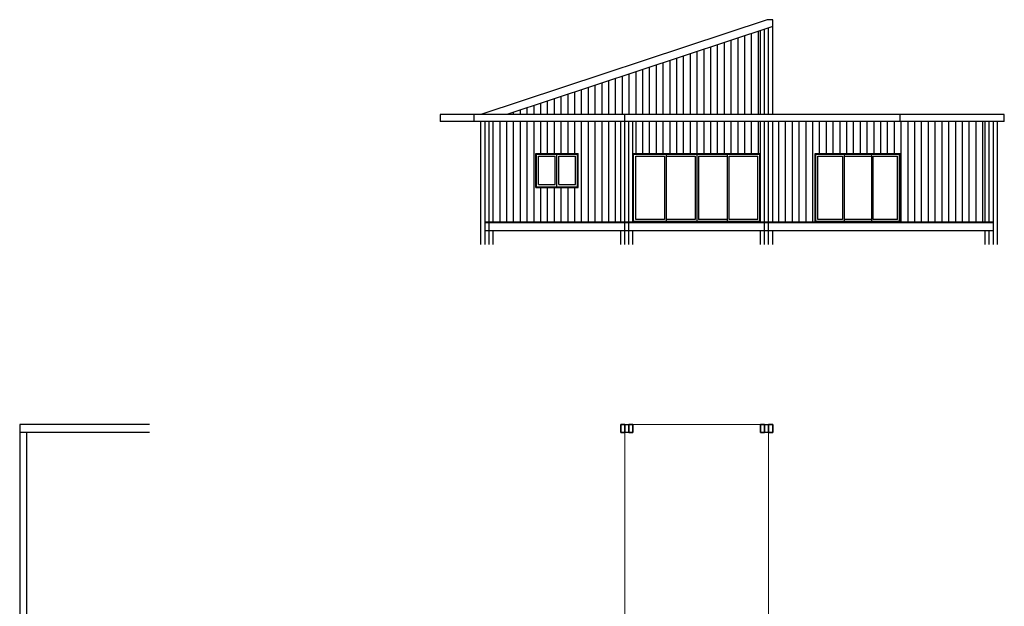
# Model space of a CAD drawing. Units: metres. Extents: x -22.3 to 29.5, y -18.5 to 26.8.
# Drawn here: x -19.5 to 9.5, y 9.6 to 26.8 of the extents above; entities that cross this region are included whole.
import ezdxf

# ---------------------------------------------------------------- set-up
doc = ezdxf.new("R2010")
doc.units = ezdxf.units.M
doc.header["$MEASUREMENT"] = 0
doc.linetypes.add('ACAD_ISO03W100', pattern=[30, 12, -18])
doc.layers.add('DECK', color=3, linetype='Continuous')
doc.layers.add('estrutura', color=6, linetype='Continuous')
doc.layers.add('INVÍSIVEL', color=4, linetype='ACAD_ISO03W100', lineweight=9)
doc.layers.add('paredes corte', color=1, linetype='Continuous', lineweight=30)

msp = doc.modelspace()

# ---------------------------------------------------------------- linework, layer by layer
at = {"layer": 'DECK'}
for p, q in [((2.05, 24.019), (2.05, 26.401)), ((2.25, 24.019), (2.25, 26.467)), ((1.05, 24.019), (1.05, 26.07)), ((1.25, 24.019), (1.25, 26.136)), ((1.45, 24.019), (1.45, 26.202)), ((1.65, 24.019), (1.65, 26.268)), ((1.85, 24.019), (1.85, 26.335)), ((0.25, 24.019), (0.25, 25.805)), ((0.45, 24.019), (0.45, 25.871)), ((0.65, 24.019), (0.65, 25.937)), ((0.85, 24.019), (0.85, 26.004)), ((-0.55, 24.019), (-0.55, 25.54)), ((-0.35, 24.019), (-0.35, 25.606)), ((-0.15, 24.019), (-0.15, 25.673)), ((0.05, 24.019), (0.05, 25.739)), ((-1.55, 24.019), (-1.55, 25.209)), ((-1.35, 24.019), (-1.35, 25.275)), ((-1.15, 24.019), (-1.15, 25.342)), ((-0.95, 24.019), (-0.95, 25.408)), ((-0.75, 24.019), (-0.75, 25.474)), ((-2.35, 24.019), (-2.35, 24.944)), ((-2.15, 24.019), (-2.15, 25.011)), ((-1.95, 24.019), (-1.95, 25.077)), ((-1.75, 24.019), (-1.75, 25.143)), ((-3.35, 24.019), (-3.35, 24.613)), ((-3.15, 24.019), (-3.15, 24.68)), ((-2.95, 24.019), (-2.95, 24.746)), ((-2.75, 24.019), (-2.75, 24.812)), ((-2.55, 24.019), (-2.55, 24.878)), ((-4.15, 24.019), (-4.15, 24.349)), ((-3.95, 24.019), (-3.95, 24.415)), ((-3.75, 24.019), (-3.75, 24.481)), ((-3.55, 24.019), (-3.55, 24.547)), ((-4.95, 24.019), (-4.95, 24.084)), ((-4.75, 24.019), (-4.75, 24.15)), ((-4.55, 24.019), (-4.55, 24.216)), ((-4.35, 24.019), (-4.35, 24.282)), ((-5.35, 20.859), (-5.35, 23.819)), ((-5.15, 20.859), (-5.15, 23.819)), ((-4.95, 20.859), (-4.95, 23.819)), ((-4.75, 20.859), (-4.75, 23.819)), ((-4.55, 20.859), (-4.55, 23.819)), ((-4.35, 20.859), (-4.35, 23.819)), ((-4.15, 22.879), (-4.15, 23.819)), ((-3.95, 22.879), (-3.95, 23.819)), ((-3.75, 22.879), (-3.75, 23.819)), ((-3.55, 22.879), (-3.55, 23.819)), ((-3.35, 22.879), (-3.35, 23.819)), ((-3.15, 22.879), (-3.15, 23.819)), ((-2.95, 20.859), (-2.95, 23.819)), ((-2.75, 20.859), (-2.75, 23.819)), ((-2.55, 20.859), (-2.55, 23.819)), ((-2.35, 20.859), (-2.35, 23.819)), ((-2.15, 20.859), (-2.15, 23.819)), ((-1.95, 20.859), (-1.95, 23.819)), ((-1.35, 22.879), (-1.35, 23.819)), ((-1.15, 22.879), (-1.15, 23.819)), ((-0.95, 22.879), (-0.95, 23.819)), ((-0.75, 22.879), (-0.75, 23.819)), ((-0.55, 22.879), (-0.55, 23.819)), ((-0.35, 22.879), (-0.35, 23.819)), ((-0.15, 22.879), (-0.15, 23.819)), ((0.05, 22.879), (0.05, 23.819)), ((0.25, 22.879), (0.25, 23.819)), ((0.45, 22.879), (0.45, 23.819)), ((0.65, 22.879), (0.65, 23.819)), ((0.85, 22.879), (0.85, 23.819)), ((1.05, 22.879), (1.05, 23.819)), ((1.25, 22.879), (1.25, 23.819)), ((1.45, 22.879), (1.45, 23.819)), ((1.65, 22.879), (1.65, 23.819)), ((1.85, 22.879), (1.85, 23.819)), ((2.05, 22.879), (2.05, 23.819)), ((2.25, 22.879), (2.25, 23.819)), ((2.85, 20.859), (2.85, 23.819)), ((3.05, 20.859), (3.05, 23.819)), ((3.25, 20.859), (3.25, 23.819)), ((3.45, 20.859), (3.45, 23.819)), ((3.65, 20.859), (3.65, 23.819)), ((3.85, 20.859), (3.85, 23.819)), ((4.05, 22.879), (4.05, 23.819)), ((4.25, 22.879), (4.25, 23.819)), ((4.45, 22.879), (4.45, 23.819)), ((4.65, 22.879), (4.65, 23.819)), ((4.85, 22.879), (4.85, 23.819)), ((5.05, 22.879), (5.05, 23.819)), ((5.25, 22.879), (5.25, 23.819)), ((5.45, 22.879), (5.45, 23.819)), ((5.65, 22.879), (5.65, 23.819)), ((5.85, 22.879), (5.85, 23.819)), ((6.05, 22.879), (6.05, 23.819)), ((6.25, 22.879), (6.25, 23.819)), ((6.45, 20.859), (6.45, 23.819)), ((6.65, 20.859), (6.65, 23.819)), ((6.85, 20.859), (6.85, 23.819)), ((7.05, 20.859), (7.05, 23.819)), ((7.25, 20.859), (7.25, 23.819)), ((7.45, 20.859), (7.45, 23.819)), ((7.65, 20.859), (7.65, 23.819)), ((7.85, 20.859), (7.85, 23.819)), ((8.05, 20.859), (8.05, 23.819)), ((8.25, 20.859), (8.25, 23.819)), ((8.45, 20.859), (8.45, 23.819)), ((8.65, 20.859), (8.65, 23.819)), ((8.85, 20.859), (8.85, 23.819)), ((-4.15, 20.859), (-4.15, 21.879)), ((-3.95, 20.859), (-3.95, 21.879)), ((-3.75, 20.859), (-3.75, 21.879)), ((-3.55, 20.859), (-3.55, 21.879)), ((-3.35, 20.859), (-3.35, 21.879)), ((-3.15, 20.859), (-3.15, 21.879))]:
    msp.add_line(p, q, dxfattribs=at)
at = {"layer": 'estrutura'}
for points in [[(-1.8, 14.916), (-1.68, 14.916), (-1.68, 14.676), (-1.8, 14.676)], [(-1.8, 14.676), (-1.68, 14.676), (-1.68, 14.916), (-1.8, 14.916)], [(-1.56, 14.676), (-1.68, 14.676), (-1.68, 14.916), (-1.56, 14.916)], [(-1.68, 14.916), (-1.56, 14.916), (-1.56, 14.676), (-1.68, 14.676)], [(-1.44, 14.916), (-1.56, 14.916), (-1.56, 14.676), (-1.44, 14.676)], [(-1.44, 14.676), (-1.56, 14.676), (-1.56, 14.916), (-1.44, 14.916)], [(2.31, 14.916), (2.43, 14.916), (2.43, 14.676), (2.31, 14.676)], [(2.31, 14.676), (2.43, 14.676), (2.43, 14.916), (2.31, 14.916)], [(2.55, 14.676), (2.43, 14.676), (2.43, 14.916), (2.55, 14.916)], [(2.43, 14.916), (2.55, 14.916), (2.55, 14.676), (2.43, 14.676)], [(2.67, 14.916), (2.55, 14.916), (2.55, 14.676), (2.67, 14.676)], [(2.67, 14.676), (2.55, 14.676), (2.55, 14.916), (2.67, 14.916)]]:
    msp.add_lwpolyline(points, close=True, dxfattribs=at)
at = {"layer": 'INVÍSIVEL'}
for points in [[(2.31, 14.916), (-1.44, 14.916)], [(-1.68, 14.676), (-1.68, 8.916)], [(2.55, 14.676), (2.55, 8.916)]]:
    msp.add_lwpolyline(points, dxfattribs=at)
at = {"layer": 'paredes corte'}
for p, q in [((-7.11, 24.019), (-7.11, 23.819)), ((9.48, 24.019), (-7.11, 24.019)), ((9.48, 23.819), (-7.11, 23.819)), ((-5.91, 20.199), (-5.91, 23.819)), ((-5.79, 20.199), (-5.79, 23.819)), ((-5.67, 20.859), (-5.67, 23.819)), ((-5.55, 20.859), (-5.55, 23.819)), ((-1.8, 20.859), (-1.8, 23.819)), ((-1.68, 20.859), (-1.68, 23.819)), ((-1.56, 20.859), (-1.56, 23.819)), ((-1.44, 20.859), (-1.44, 23.819)), ((2.31, 20.859), (2.31, 23.819)), ((2.43, 20.859), (2.43, 23.819)), ((2.55, 20.859), (2.55, 23.819)), ((2.67, 20.859), (2.67, 23.819)), ((8.92, 20.859), (8.92, 23.819)), ((9.04, 20.859), (9.04, 23.819)), ((9.16, 20.199), (9.16, 23.819)), ((9.28, 20.199), (9.28, 23.819)), ((9.48, 23.819), (9.48, 24.019)), ((-4.3, 21.879), (-4.3, 22.879)), ((-3.05, 21.879), (-3.05, 22.879)), ((3.92, 20.859), (3.92, 22.879)), ((6.42, 20.859), (6.42, 22.879)), ((-4.28, 21.899), (-4.28, 22.859)), ((-4.22, 21.959), (-4.22, 22.799)), ((-3.13, 21.959), (-3.13, 22.799)), ((-3.07, 21.899), (-3.07, 22.859)), ((-1.42, 20.879), (-1.42, 22.859)), ((-1.36, 20.939), (-1.36, 22.799)), ((-0.515, 22.799), (-0.515, 20.939)), ((-0.465, 22.859), (-0.465, 20.879)), ((0.385, 22.799), (0.385, 20.939)), ((0.435, 22.859), (0.435, 20.879)), ((0.485, 22.799), (0.485, 20.939)), ((1.335, 20.879), (1.335, 22.859)), ((1.385, 20.939), (1.385, 22.799)), ((2.23, 20.939), (2.23, 22.799)), ((2.29, 20.879), (2.29, 22.859)), ((3.94, 20.879), (3.94, 22.859)), ((4, 20.939), (4, 22.799)), ((4.72, 22.799), (4.72, 20.939)), ((4.77, 22.859), (4.77, 20.879)), ((5.57, 22.859), (5.57, 20.879)), ((5.62, 20.939), (5.62, 22.799)), ((6.34, 20.939), (6.34, 22.799)), ((6.4, 20.879), (6.4, 22.859)), ((9.16, 20.859), (-5.79, 20.859)), ((2.29, 20.879), (-1.42, 20.879)), ((-0.515, 20.939), (-1.36, 20.939)), ((0.385, 20.939), (-0.465, 20.939)), ((1.335, 20.939), (0.485, 20.939)), ((2.23, 20.939), (1.385, 20.939)), ((6.4, 20.879), (3.94, 20.879)), ((4.72, 20.939), (4, 20.939)), ((5.57, 20.939), (4.77, 20.939)), ((6.34, 20.939), (5.62, 20.939)), ((9.16, 20.839), (-5.79, 20.839)), ((9.16, 20.599), (-5.79, 20.599)), ((-5.67, 20.199), (-5.67, 20.839)), ((-5.55, 20.199), (-5.55, 20.599)), ((-1.8, 20.199), (-1.8, 20.599)), ((-1.68, 20.199), (-1.68, 20.839)), ((-1.56, 20.199), (-1.56, 20.839)), ((-1.44, 20.199), (-1.44, 20.599)), ((2.31, 20.199), (2.31, 20.599)), ((2.43, 20.199), (2.43, 20.839)), ((2.55, 20.199), (2.55, 20.839)), ((2.67, 20.199), (2.67, 20.599)), ((8.92, 20.199), (8.92, 20.599)), ((9.04, 20.199), (9.04, 20.599)), ((-19.476, 14.916), (-19.476, -4.524)), ((-15.656, 14.916), (-19.476, 14.916)), ((-15.656, 14.676), (-19.476, 14.676)), ((-19.276, 14.676), (-19.276, -4.524))]:
    msp.add_line(p, q, dxfattribs=at)
for points in [[(2.511, 26.806), (-5.91, 24.019)], [(2.67, 26.806), (2.511, 26.806)], [(2.67, 24.019), (2.67, 26.806)], [(2.67, 26.606), (-5.146, 24.019)], [(2.31, 24.019), (2.31, 26.487)], [(2.43, 24.019), (2.43, 26.527)], [(2.55, 24.019), (2.55, 26.566)], [(-6.11, 23.819), (-6.11, 24.019)], [(-1.68, 23.819), (-1.68, 24.019)], [(6.42, 23.819), (6.42, 24.019)], [(-4.3, 22.879), (-3.05, 22.879)], [(-1.44, 22.879), (2.31, 22.879)], [(3.92, 22.879), (6.42, 22.879)], [(-4.28, 22.859), (-3.07, 22.859)], [(-4.22, 22.799), (-3.725, 22.799)], [(-3.725, 21.959), (-3.725, 22.799)], [(-3.675, 21.899), (-3.675, 22.859)], [(-3.625, 21.959), (-3.625, 22.799)], [(-3.625, 22.799), (-3.13, 22.799)], [(-1.42, 22.859), (2.29, 22.859)], [(-1.36, 22.799), (-0.515, 22.799)], [(-0.465, 22.799), (0.385, 22.799)], [(0.485, 22.799), (1.335, 22.799)], [(1.385, 22.799), (2.23, 22.799)], [(3.94, 22.859), (6.4, 22.859)], [(4, 22.799), (4.72, 22.799)], [(4.77, 22.799), (5.57, 22.799)], [(5.62, 22.799), (6.34, 22.799)], [(-4.3, 21.879), (-3.05, 21.879)], [(-4.28, 21.899), (-3.07, 21.899)], [(-4.22, 21.959), (-3.725, 21.959)], [(-3.625, 21.959), (-3.13, 21.959)]]:
    msp.add_lwpolyline(points, dxfattribs=at)

doc.saveas('drawing.dxf')
